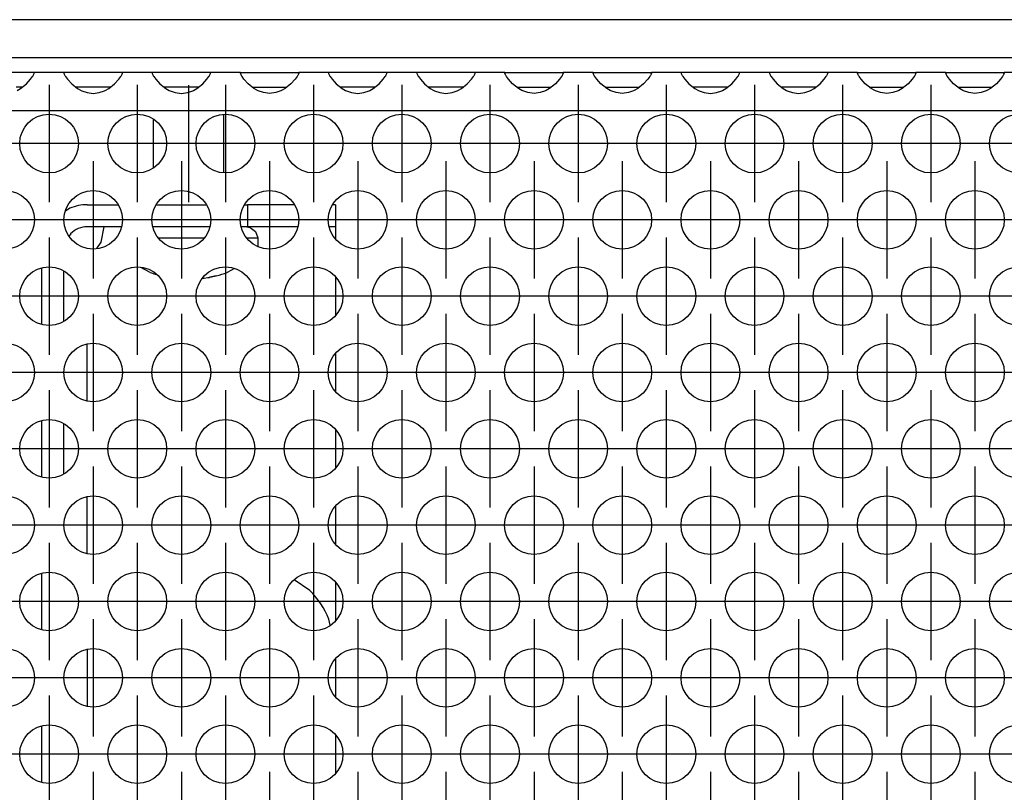
# Model space of a CAD drawing. Units: millimetres. Extents: x -5 to 589, y -7 to 413.
# Drawn here: x 346 to 359, y 266 to 276 of the extents above; entities that cross this region are included whole.
import ezdxf

# ---------------------------------------------------------------- set-up
doc = ezdxf.new("R2010")
doc.units = ezdxf.units.MM
doc.linetypes.add('DOT_CENTER', pattern=[14, 12, -1, 0, -1])
doc.layers.add('1', color=7, linetype='Continuous')

# ---------------------------------------------------------------- blocks, each defined once
blk = doc.blocks.new('schraube_4_8x9_5_stumpf_1_02_03_02_02', base_point=(1736.734, 1363.755))
at = {"color": 1, "linetype": 'Continuous'}
for p, q in [((1742.4, 1370.937), (1742.4, 1374.897)), ((1737.6, 1371.293), (1737.6, 1374.542)), ((1743.95, 1367.25), (1744.182, 1367.213)), ((1744.182, 1367.213), (1744.557, 1366.941)), ((1744.557, 1366.941), (1744.7, 1366.5)), ((1737.957, 1366.5), (1739.184, 1366.5)), ((1739.184, 1366.5), (1740.816, 1366.5)), ((1740.816, 1366.5), (1741.043, 1366.5)), ((1743.957, 1366.5), (1744.417, 1366.5)), ((1744.417, 1366.5), (1744.7, 1366.5)), ((1744.7, 1366.5), (1744.7, 1365.897)), ((1737.375, 1364.135), (1736.734, 1364.478)), ((1737.375, 1364.135), (1737.375, 1364.145)), ((1743.122, 1364.401), (1742.625, 1364.135)), ((1742.625, 1364.145), (1742.625, 1364.135)), ((1737.713, 1364.028), (1737.833, 1363.993)), ((1740.963, 1363.755), (1741.045, 1363.761)), ((1741.045, 1363.761), (1741.302, 1363.791)), ((1741.302, 1363.791), (1741.411, 1363.809)), ((1741.411, 1363.809), (1741.446, 1363.815)), ((1741.875, 1363.909), (1741.446, 1363.815)), ((1741.446, 1363.815), (1741.875, 1363.909))]:
    blk.add_line(p, q, dxfattribs=at)
for start, end in [(249.48551, 252.22174), (284.49604, 290.51413)]:
    blk.add_arc((1740, 1371.161), 7.491, start, end, dxfattribs=at)
at = {"layer": '1', "color": 2, "linetype": 'DOT_CENTER'}
blk.add_line((1740, 1368.937), (1740, 1376.897), dxfattribs=at)
blk = doc.blocks.new('frontpaneel_bg66__33', base_point=(265, 1378.75))
at = {"color": 1, "linetype": 'Continuous'}
for p, q in [((1912, 1381.35), (268, 1381.35)), ((1912, 1378.75), (268, 1378.75))]:
    blk.add_line(p, q, dxfattribs=at)
blk = doc.blocks.new('standkonsole_vkl_wandstehend_rechts_02_02_02__37', base_point=(1730, 1276.25))
at = {"color": 1, "linetype": 'Continuous'}
for p, q in [((1731.914, 1368.514), (1731.619, 1368.317)), ((1733.1, 1368.75), (1735.172, 1368.75)), ((1737.828, 1368.75), (1741.172, 1368.75)), ((1743.828, 1368.75), (1744, 1368.75)), ((1744, 1368.75), (1744, 1367.25)), ((1746.296, 1368.75), (1744, 1368.75)), ((1747.172, 1368.75), (1746.296, 1368.75)), ((1750, 1368.75), (1749.828, 1368.75)), ((1750, 1368.75), (1750, 1367.25)), ((1735.406, 1367.25), (1733.1, 1367.25)), ((1734.041, 1366.198), (1734.25, 1367.25)), ((1741.406, 1367.25), (1737.594, 1367.25)), ((1744, 1367.25), (1743.594, 1367.25)), ((1746.296, 1367.25), (1744, 1367.25)), ((1747.406, 1367.25), (1746.296, 1367.25)), ((1750, 1367.25), (1749.594, 1367.25)), ((1750, 1367.25), (1750, 1366.435)), ((1731.969, 1366.781), (1731.869, 1366.632)), ((1733.756, 1365.772), (1734.041, 1366.198)), ((1730, 1360.624), (1730, 1364.426)), ((1731.5, 1360.834), (1731.5, 1364.216)), ((1750, 1363.811), (1750, 1361.239)), ((1733.1, 1355.408), (1733.1, 1359.249)), ((1750, 1358.615), (1750, 1356.043)), ((1730, 1350.232), (1730, 1354.033)), ((1731.5, 1350.442), (1731.5, 1353.824)), ((1750, 1353.419), (1750, 1350.847)), ((1733.1, 1345.016), (1733.1, 1348.857)), ((1750, 1348.222), (1750, 1345.651)), ((1730, 1339.84), (1730, 1343.641)), ((1748.243, 1342.493), (1747.169, 1343.21)), ((1750, 1343.026), (1750, 1340.455)), ((1749.625, 1340.133), (1749.543, 1340.546)), ((1733.1, 1338.465), (1733.1, 1334.624)), ((1750, 1337.83), (1750, 1335.258)), ((1730, 1329.448), (1730, 1333.249)), ((1750, 1332.634), (1750, 1330.062)), ((1733.1, 1328.072), (1733.1, 1324.231)), ((1750, 1327.438), (1750, 1324.866)), ((1730, 1319.055), (1730, 1322.856)), ((1750, 1322.242), (1750, 1319.67)), ((1733.1, 1317.68), (1733.1, 1313.839)), ((1750, 1317.045), (1750, 1314.474)), ((1730, 1308.663), (1730, 1312.464)), ((1750, 1311.849), (1750, 1309.278)), ((1733.1, 1307.288), (1733.1, 1303.447)), ((1750, 1306.653), (1750, 1304.081)), ((1730, 1298.271), (1730, 1302.072)), ((1750, 1301.457), (1750, 1298.885)), ((1733.1, 1296.895), (1733.1, 1293.055)), ((1750, 1296.261), (1750, 1293.689)), ((1752.732, 1295.518), (1753.261, 1295.871)), ((1759.007, 1296.25), (1755.993, 1296.25)), ((1765.007, 1296.25), (1761.993, 1296.25)), ((1769.5, 1296.25), (1767.993, 1296.25)), ((1771.268, 1295.518), (1771.445, 1295.253)), ((1752, 1293.75), (1752, 1293.074)), ((1730, 1287.878), (1730, 1291.679)), ((1761.811, 1291.262), (1760.641, 1291.03)), ((1772, 1287.878), (1772, 1291.679)), ((1740.765, 1290.598), (1740.697, 1290.611)), ((1750, 1291.065), (1750, 1288.493)), ((1738.461, 1289.977), (1738.152, 1289.515)), ((1765.28, 1289.109), (1764.576, 1290.162)), ((1758.72, 1289.109), (1758.69, 1288.957)), ((1765.48, 1288.101), (1765.28, 1289.109)), ((1738, 1288.75), (1738.039, 1288.552)), ((1741.803, 1287.918), (1741.848, 1287.985)), ((1733.1, 1286.503), (1733.1, 1282.662)), ((1752, 1286.483), (1752, 1282.682)), ((1750, 1285.869), (1750, 1283.297)), ((1764.51, 1285.24), (1764.965, 1285.921)), ((1761.559, 1284.288), (1762, 1284.2)), ((1730, 1280.75), (1730, 1281.087)), ((1772, 1280.75), (1772, 1281.088)), ((1730, 1279.495), (1730, 1279.75)), ((1731.5, 1279.495), (1731.5, 1279.75)), ((1733.143, 1279.75), (1733.445, 1279.495)), ((1750, 1279.75), (1750, 1277.85)), ((1752, 1279.75), (1752, 1279.35)), ((1772, 1279.35), (1772, 1279.75)), ((1730, 1279.35), (1730, 1279.495)), ((1731.063, 1279.35), (1730, 1279.35)), ((1730.023, 1278.974), (1730, 1279.35)), ((1731.5, 1279.35), (1731.063, 1279.35)), ((1731.5, 1279.35), (1731.5, 1279.495)), ((1731.521, 1279.094), (1731.5, 1279.35)), ((1731.523, 1279.081), (1731.521, 1279.094)), ((1731.59, 1278.82), (1731.523, 1279.081)), ((1752, 1279.35), (1772, 1279.35)), ((1752, 1279.35), (1752, 1276.25)), ((1772, 1276.25), (1772, 1279.35)), ((1730.044, 1278.828), (1730.023, 1278.974)), ((1730.099, 1278.574), (1730.044, 1278.828)), ((1730.194, 1278.27), (1730.099, 1278.574)), ((1731.6, 1278.793), (1731.59, 1278.82)), ((1731.621, 1278.74), (1731.6, 1278.793)), ((1731.734, 1278.517), (1731.621, 1278.74)), ((1731.74, 1278.507), (1731.734, 1278.517)), ((1731.943, 1278.245), (1731.74, 1278.507)), ((1754, 1278.45), (1770, 1278.45)), ((1754, 1276.383), (1754, 1278.45)), ((1770, 1278.45), (1770, 1276.383)), ((1730.235, 1278.166), (1730.194, 1278.27)), ((1730.269, 1278.087), (1730.235, 1278.166)), ((1730.466, 1277.716), (1730.269, 1278.087)), ((1730.524, 1277.625), (1730.466, 1277.716)), ((1731.969, 1278.219), (1731.943, 1278.245)), ((1732.21, 1278.02), (1731.969, 1278.219)), ((1731.969, 1278.219), (1732.488, 1277.872)), ((1731.969, 1278.219), (1731.969, 1278.219)), ((1731.969, 1278.219), (1731.969, 1278.219)), ((1732.473, 1277.878), (1732.21, 1278.02)), ((1732.488, 1277.872), (1732.473, 1277.878)), ((1732.514, 1277.861), (1732.488, 1277.872)), ((1732.488, 1277.872), (1733.1, 1277.75)), ((1732.488, 1277.872), (1732.488, 1277.872)), ((1732.8, 1277.778), (1732.514, 1277.861)), ((1732.811, 1277.776), (1732.8, 1277.778)), ((1733.1, 1277.75), (1732.811, 1277.776)), ((1733.1, 1277.75), (1733.1, 1277.313)), ((1734.448, 1277.75), (1733.1, 1277.75)), ((1734.25, 1277.75), (1734.218, 1277.91)), ((1750, 1277.85), (1734.234, 1277.85)), ((1734.448, 1276.25), (1734.448, 1277.75)), ((1734.448, 1277.75), (1750, 1277.75)), ((1750, 1277.85), (1750, 1277.75)), ((1750, 1277.75), (1752, 1277.75)), ((1750, 1276.25), (1750, 1277.75)), ((1754, 1277.819), (1770, 1277.819)), ((1730.859, 1277.208), (1730.524, 1277.625)), ((1730.908, 1277.158), (1730.859, 1277.208)), ((1731.054, 1277.021), (1730.908, 1277.158)), ((1731.488, 1276.702), (1731.054, 1277.021)), ((1733.1, 1277.313), (1733.1, 1276.25)), ((1731.885, 1276.498), (1731.488, 1276.702)), ((1731.914, 1276.486), (1731.885, 1276.498)), ((1731.966, 1276.465), (1731.914, 1276.486)), ((1732.471, 1276.315), (1731.966, 1276.465)), ((1770, 1276.383), (1754, 1276.383)), ((1732.518, 1276.305), (1732.471, 1276.315)), ((1732.79, 1276.266), (1732.518, 1276.305)), ((1733.1, 1276.25), (1732.79, 1276.266)), ((1734.448, 1276.25), (1733.1, 1276.25)), ((1750, 1276.25), (1734.448, 1276.25)), ((1752, 1276.25), (1750, 1276.25)), ((1752, 1276.25), (1772, 1276.25))]:
    blk.add_line(p, q, dxfattribs=at)
for centre, radius, start, end in [((1733.1, 1365.65), 3.1, 89.99972, 112.4991), ((1733.1, 1365.65), 1.6, 90.00013, 134.99961), ((1744, 1338.25), 6, 22.5005, 45.00061), ((1769.5, 1293.75), 2.5, 45.00007, 90.00017), ((1754.5, 1293.75), 2.5, 134.99932, 179.99965), ((1740, 1288.75), 2, 337.49851, 67.49889), ((1762, 1287.75), 3.55, 112.49981, 157.50019), ((1740, 1288.75), 2, 157.50144, 180.00173), ((1762, 1287.75), 3.55, 269.99991, 314.99923), ((1731.5, 1277.55), 2.75, 6.2625, 45.0002)]:
    blk.add_arc(centre, radius, start, end, dxfattribs=at)
blk = doc.blocks.new('ansaugblende_lochung_rv4_6_bg66_wandstehend_02__38', base_point=(275, 1279.75))
at = {"color": 1, "linetype": 'Continuous'}
for p, q in [((1729.486, 1377.75), (1725.514, 1377.75)), ((1729.373, 1377.479), (1729.408, 1377.535)), ((1729.408, 1377.535), (1729.418, 1377.551)), ((1729.418, 1377.551), (1729.486, 1377.679)), ((1729.479, 1377.667), (1729.486, 1377.714)), ((1729.486, 1377.714), (1729.486, 1377.75)), ((1731.514, 1377.75), (1729.486, 1377.75)), ((1729.486, 1377.714), (1729.486, 1377.714)), ((1729.486, 1377.679), (1729.486, 1377.714)), ((1735.486, 1377.75), (1731.514, 1377.75)), ((1731.514, 1377.75), (1731.514, 1377.714)), ((1731.514, 1377.714), (1731.521, 1377.667)), ((1731.514, 1377.714), (1731.514, 1377.679)), ((1731.514, 1377.679), (1731.582, 1377.551)), ((1731.582, 1377.551), (1731.592, 1377.535)), ((1731.592, 1377.535), (1731.628, 1377.479)), ((1735.373, 1377.479), (1735.408, 1377.535)), ((1735.408, 1377.535), (1735.418, 1377.551)), ((1735.418, 1377.551), (1735.486, 1377.679)), ((1735.479, 1377.667), (1735.486, 1377.714)), ((1737.514, 1377.75), (1735.486, 1377.75)), ((1735.486, 1377.714), (1735.486, 1377.75)), ((1735.486, 1377.714), (1735.486, 1377.714)), ((1735.486, 1377.679), (1735.486, 1377.714)), ((1737.514, 1377.75), (1737.514, 1377.714)), ((1741.486, 1377.75), (1737.514, 1377.75)), ((1737.514, 1377.714), (1737.521, 1377.667)), ((1737.514, 1377.714), (1737.514, 1377.679)), ((1737.514, 1377.679), (1737.582, 1377.551)), ((1737.582, 1377.551), (1737.592, 1377.535)), ((1737.592, 1377.535), (1737.628, 1377.479)), ((1741.373, 1377.479), (1741.408, 1377.535)), ((1741.408, 1377.535), (1741.418, 1377.551)), ((1741.418, 1377.551), (1741.486, 1377.679)), ((1741.479, 1377.667), (1741.486, 1377.714)), ((1741.486, 1377.714), (1741.486, 1377.75)), ((1743.514, 1377.75), (1741.486, 1377.75)), ((1741.486, 1377.714), (1741.486, 1377.714)), ((1741.486, 1377.679), (1741.486, 1377.714)), ((1743.514, 1377.75), (1747.486, 1377.75)), ((1743.514, 1377.714), (1743.514, 1377.75)), ((1743.514, 1377.714), (1743.521, 1377.667)), ((1743.514, 1377.679), (1743.514, 1377.714)), ((1743.582, 1377.551), (1743.514, 1377.679)), ((1743.592, 1377.535), (1743.582, 1377.551)), ((1743.628, 1377.479), (1743.592, 1377.535)), ((1747.408, 1377.535), (1747.373, 1377.479)), ((1747.418, 1377.551), (1747.408, 1377.535)), ((1747.486, 1377.679), (1747.418, 1377.551)), ((1747.479, 1377.667), (1747.486, 1377.714)), ((1747.486, 1377.75), (1747.486, 1377.714)), ((1749.514, 1377.75), (1747.486, 1377.75)), ((1747.486, 1377.714), (1747.486, 1377.714)), ((1747.486, 1377.714), (1747.486, 1377.679)), ((1753.486, 1377.75), (1749.514, 1377.75)), ((1749.514, 1377.75), (1749.514, 1377.714)), ((1749.514, 1377.714), (1749.521, 1377.667)), ((1749.514, 1377.714), (1749.514, 1377.679)), ((1749.514, 1377.679), (1749.582, 1377.551)), ((1749.582, 1377.551), (1749.592, 1377.535)), ((1749.592, 1377.535), (1749.628, 1377.479)), ((1753.373, 1377.479), (1753.408, 1377.535)), ((1753.408, 1377.535), (1753.418, 1377.551)), ((1753.418, 1377.551), (1753.486, 1377.679)), ((1753.479, 1377.667), (1753.486, 1377.714)), ((1753.486, 1377.714), (1753.486, 1377.75)), ((1755.514, 1377.75), (1753.486, 1377.75)), ((1753.486, 1377.714), (1753.486, 1377.714)), ((1753.486, 1377.679), (1753.486, 1377.714)), ((1755.514, 1377.75), (1755.514, 1377.714)), ((1759.486, 1377.75), (1755.514, 1377.75)), ((1755.514, 1377.714), (1755.521, 1377.667)), ((1755.514, 1377.714), (1755.514, 1377.679)), ((1755.514, 1377.679), (1755.582, 1377.551)), ((1755.582, 1377.551), (1755.592, 1377.535)), ((1755.592, 1377.535), (1755.628, 1377.479)), ((1759.373, 1377.479), (1759.408, 1377.535)), ((1759.408, 1377.535), (1759.418, 1377.551)), ((1759.418, 1377.551), (1759.486, 1377.679)), ((1759.479, 1377.667), (1759.486, 1377.714)), ((1759.486, 1377.714), (1759.486, 1377.75)), ((1761.514, 1377.75), (1759.486, 1377.75)), ((1759.486, 1377.714), (1759.486, 1377.714)), ((1759.486, 1377.679), (1759.486, 1377.714)), ((1761.514, 1377.714), (1761.514, 1377.75)), ((1761.514, 1377.75), (1765.486, 1377.75)), ((1761.514, 1377.714), (1761.521, 1377.667)), ((1761.514, 1377.679), (1761.514, 1377.714)), ((1761.582, 1377.551), (1761.514, 1377.679)), ((1761.592, 1377.535), (1761.582, 1377.551)), ((1761.628, 1377.479), (1761.592, 1377.535)), ((1765.408, 1377.535), (1765.373, 1377.479)), ((1765.418, 1377.551), (1765.408, 1377.535)), ((1765.486, 1377.679), (1765.418, 1377.551)), ((1765.479, 1377.667), (1765.486, 1377.714)), ((1767.514, 1377.75), (1765.486, 1377.75)), ((1765.486, 1377.75), (1765.486, 1377.714)), ((1765.486, 1377.714), (1765.486, 1377.714)), ((1765.486, 1377.714), (1765.486, 1377.679)), ((1767.514, 1377.714), (1767.514, 1377.75)), ((1767.514, 1377.75), (1771.486, 1377.75)), ((1767.514, 1377.714), (1767.521, 1377.667)), ((1767.514, 1377.679), (1767.514, 1377.714)), ((1767.582, 1377.551), (1767.514, 1377.679)), ((1767.592, 1377.535), (1767.582, 1377.551)), ((1767.628, 1377.479), (1767.592, 1377.535)), ((1771.408, 1377.535), (1771.373, 1377.479)), ((1771.418, 1377.551), (1771.408, 1377.535)), ((1771.486, 1377.679), (1771.418, 1377.551)), ((1771.479, 1377.667), (1771.486, 1377.714)), ((1771.486, 1377.75), (1771.486, 1377.714)), ((1773.514, 1377.75), (1771.486, 1377.75)), ((1771.486, 1377.714), (1771.486, 1377.714)), ((1771.486, 1377.714), (1771.486, 1377.679)), ((1773.514, 1377.75), (1773.514, 1377.714)), ((1777.486, 1377.75), (1773.514, 1377.75)), ((1773.514, 1377.714), (1773.521, 1377.667)), ((1773.514, 1377.714), (1773.514, 1377.679)), ((1773.514, 1377.679), (1773.582, 1377.551)), ((1773.582, 1377.551), (1773.592, 1377.535)), ((1773.592, 1377.535), (1773.628, 1377.479)), ((1777.373, 1377.479), (1777.408, 1377.535)), ((1777.408, 1377.535), (1777.418, 1377.551)), ((1777.418, 1377.551), (1777.486, 1377.679)), ((1777.479, 1377.667), (1777.486, 1377.714)), ((1779.514, 1377.75), (1777.486, 1377.75)), ((1777.486, 1377.714), (1777.486, 1377.75)), ((1777.486, 1377.714), (1777.486, 1377.714)), ((1777.486, 1377.679), (1777.486, 1377.714)), ((1783.486, 1377.75), (1779.514, 1377.75)), ((1779.514, 1377.75), (1779.514, 1377.714)), ((1779.514, 1377.714), (1779.521, 1377.667)), ((1779.514, 1377.714), (1779.514, 1377.679)), ((1779.514, 1377.679), (1779.582, 1377.551)), ((1779.582, 1377.551), (1779.592, 1377.535)), ((1779.592, 1377.535), (1779.628, 1377.479)), ((1783.373, 1377.479), (1783.408, 1377.535)), ((1783.408, 1377.535), (1783.418, 1377.551)), ((1783.418, 1377.551), (1783.486, 1377.679)), ((1783.479, 1377.667), (1783.486, 1377.714)), ((1783.486, 1377.714), (1783.486, 1377.75)), ((1785.514, 1377.75), (1783.486, 1377.75)), ((1783.486, 1377.714), (1783.486, 1377.714)), ((1783.486, 1377.679), (1783.486, 1377.714)), ((1785.514, 1377.75), (1789.486, 1377.75)), ((1785.514, 1377.714), (1785.514, 1377.75)), ((1785.514, 1377.714), (1785.521, 1377.667)), ((1785.514, 1377.679), (1785.514, 1377.714)), ((1785.582, 1377.551), (1785.514, 1377.679)), ((1785.592, 1377.535), (1785.582, 1377.551)), ((1785.628, 1377.479), (1785.592, 1377.535)), ((1789.408, 1377.535), (1789.373, 1377.479)), ((1789.418, 1377.551), (1789.408, 1377.535)), ((1789.486, 1377.679), (1789.418, 1377.551)), ((1789.479, 1377.667), (1789.486, 1377.714)), ((1789.486, 1377.75), (1789.486, 1377.714)), ((1791.514, 1377.75), (1789.486, 1377.75)), ((1789.486, 1377.714), (1789.486, 1377.714)), ((1789.486, 1377.714), (1789.486, 1377.679)), ((1791.514, 1377.714), (1791.514, 1377.75)), ((1791.514, 1377.75), (1795.486, 1377.75)), ((1791.514, 1377.714), (1791.521, 1377.667)), ((1791.514, 1377.679), (1791.514, 1377.714)), ((1791.582, 1377.551), (1791.514, 1377.679)), ((1791.592, 1377.535), (1791.582, 1377.551)), ((1791.628, 1377.479), (1791.592, 1377.535)), ((1795.408, 1377.535), (1795.373, 1377.479)), ((1795.418, 1377.551), (1795.408, 1377.535)), ((1795.486, 1377.679), (1795.418, 1377.551)), ((1795.479, 1377.667), (1795.486, 1377.714)), ((1795.486, 1377.75), (1795.486, 1377.714)), ((1797.514, 1377.75), (1795.486, 1377.75)), ((1795.486, 1377.714), (1795.486, 1377.714)), ((1795.486, 1377.714), (1795.486, 1377.679)), ((1728.558, 1376.664), (1728.959, 1376.985)), ((1728.959, 1376.985), (1729.238, 1377.293)), ((1729.238, 1377.293), (1729.373, 1377.479)), ((1731.628, 1377.479), (1731.763, 1377.293)), ((1731.763, 1377.293), (1732.041, 1376.985)), ((1732.041, 1376.985), (1732.442, 1376.664)), ((1734.558, 1376.664), (1734.959, 1376.985)), ((1734.959, 1376.985), (1735.238, 1377.293)), ((1735.238, 1377.293), (1735.373, 1377.479)), ((1737.628, 1377.479), (1737.763, 1377.293)), ((1737.763, 1377.293), (1738.041, 1376.985)), ((1738.041, 1376.985), (1738.442, 1376.664)), ((1740.558, 1376.664), (1740.959, 1376.985)), ((1740.959, 1376.985), (1741.238, 1377.293)), ((1741.238, 1377.293), (1741.373, 1377.479)), ((1743.763, 1377.293), (1743.628, 1377.479)), ((1744.041, 1376.985), (1743.763, 1377.293)), ((1744.442, 1376.664), (1744.041, 1376.985)), ((1746.959, 1376.985), (1746.558, 1376.664)), ((1747.238, 1377.293), (1746.959, 1376.985)), ((1747.373, 1377.479), (1747.238, 1377.293)), ((1749.628, 1377.479), (1749.763, 1377.293)), ((1749.763, 1377.293), (1750.041, 1376.985)), ((1750.041, 1376.985), (1750.442, 1376.664)), ((1752.558, 1376.664), (1752.959, 1376.985)), ((1752.959, 1376.985), (1753.238, 1377.293)), ((1753.238, 1377.293), (1753.373, 1377.479)), ((1755.628, 1377.479), (1755.763, 1377.293)), ((1755.763, 1377.293), (1756.041, 1376.985)), ((1756.041, 1376.985), (1756.442, 1376.664)), ((1758.558, 1376.664), (1758.959, 1376.985)), ((1758.959, 1376.985), (1759.238, 1377.293)), ((1759.238, 1377.293), (1759.373, 1377.479)), ((1761.763, 1377.293), (1761.628, 1377.479)), ((1762.041, 1376.985), (1761.763, 1377.293)), ((1762.442, 1376.664), (1762.041, 1376.985)), ((1764.959, 1376.985), (1764.558, 1376.664)), ((1765.238, 1377.293), (1764.959, 1376.985)), ((1765.373, 1377.479), (1765.238, 1377.293)), ((1767.763, 1377.293), (1767.628, 1377.479)), ((1768.041, 1376.985), (1767.763, 1377.293)), ((1768.442, 1376.664), (1768.041, 1376.985)), ((1770.959, 1376.985), (1770.558, 1376.664)), ((1771.238, 1377.293), (1770.959, 1376.985)), ((1771.373, 1377.479), (1771.238, 1377.293)), ((1773.628, 1377.479), (1773.763, 1377.293)), ((1773.763, 1377.293), (1774.041, 1376.985)), ((1774.041, 1376.985), (1774.442, 1376.664)), ((1776.558, 1376.664), (1776.959, 1376.985)), ((1776.959, 1376.985), (1777.238, 1377.293)), ((1777.238, 1377.293), (1777.373, 1377.479)), ((1779.628, 1377.479), (1779.763, 1377.293)), ((1779.763, 1377.293), (1780.041, 1376.985)), ((1780.041, 1376.985), (1780.442, 1376.664)), ((1782.558, 1376.664), (1782.959, 1376.985)), ((1782.959, 1376.985), (1783.238, 1377.293)), ((1783.238, 1377.293), (1783.373, 1377.479)), ((1785.763, 1377.293), (1785.628, 1377.479)), ((1786.041, 1376.985), (1785.763, 1377.293)), ((1786.442, 1376.664), (1786.041, 1376.985)), ((1788.959, 1376.985), (1788.558, 1376.664)), ((1789.238, 1377.293), (1788.959, 1376.985)), ((1789.373, 1377.479), (1789.238, 1377.293)), ((1791.763, 1377.293), (1791.628, 1377.479)), ((1792.041, 1376.985), (1791.763, 1377.293)), ((1792.442, 1376.664), (1792.041, 1376.985)), ((1794.959, 1376.985), (1794.558, 1376.664)), ((1795.238, 1377.293), (1794.959, 1376.985)), ((1795.373, 1377.479), (1795.238, 1377.293)), ((1728.666, 1376.75), (1728.265, 1376.75)), ((1728.32, 1376.529), (1728.558, 1376.664)), ((1732.735, 1376.75), (1732.334, 1376.75)), ((1732.442, 1376.664), (1732.68, 1376.529)), ((1732.68, 1376.529), (1732.729, 1376.507)), ((1732.729, 1376.507), (1733.081, 1376.384)), ((1734.265, 1376.75), (1732.735, 1376.75)), ((1733.081, 1376.384), (1733.5, 1376.334)), ((1733.5, 1376.334), (1733.919, 1376.384)), ((1733.919, 1376.384), (1734.271, 1376.507)), ((1734.666, 1376.75), (1734.265, 1376.75)), ((1734.271, 1376.507), (1734.32, 1376.529)), ((1734.32, 1376.529), (1734.558, 1376.664)), ((1738.735, 1376.75), (1738.334, 1376.75)), ((1738.442, 1376.664), (1738.68, 1376.529)), ((1738.68, 1376.529), (1738.729, 1376.507)), ((1738.729, 1376.507), (1739.081, 1376.384)), ((1740.265, 1376.75), (1738.735, 1376.75)), ((1739.081, 1376.384), (1739.5, 1376.334)), ((1739.5, 1376.334), (1739.919, 1376.384)), ((1739.919, 1376.384), (1740.271, 1376.507)), ((1740.666, 1376.75), (1740.265, 1376.75)), ((1740.271, 1376.507), (1740.32, 1376.529)), ((1740.32, 1376.529), (1740.558, 1376.664)), ((1744.334, 1376.75), (1744.735, 1376.75)), ((1744.68, 1376.529), (1744.442, 1376.664)), ((1744.729, 1376.507), (1744.68, 1376.529)), ((1745.081, 1376.384), (1744.729, 1376.507)), ((1744.735, 1376.75), (1746.265, 1376.75)), ((1745.5, 1376.334), (1745.081, 1376.384)), ((1745.919, 1376.384), (1745.5, 1376.334)), ((1746.271, 1376.507), (1745.919, 1376.384)), ((1746.265, 1376.75), (1746.666, 1376.75)), ((1746.32, 1376.529), (1746.271, 1376.507)), ((1746.558, 1376.664), (1746.32, 1376.529)), ((1750.735, 1376.75), (1750.334, 1376.75)), ((1750.442, 1376.664), (1750.68, 1376.529)), ((1750.68, 1376.529), (1750.729, 1376.507)), ((1750.729, 1376.507), (1751.081, 1376.384)), ((1752.265, 1376.75), (1750.735, 1376.75)), ((1751.081, 1376.384), (1751.5, 1376.334)), ((1751.5, 1376.334), (1751.919, 1376.384)), ((1751.919, 1376.384), (1752.271, 1376.507)), ((1752.666, 1376.75), (1752.265, 1376.75)), ((1752.271, 1376.507), (1752.32, 1376.529)), ((1752.32, 1376.529), (1752.558, 1376.664)), ((1756.735, 1376.75), (1756.334, 1376.75)), ((1756.442, 1376.664), (1756.68, 1376.529)), ((1756.68, 1376.529), (1756.729, 1376.507)), ((1756.729, 1376.507), (1757.081, 1376.384)), ((1758.265, 1376.75), (1756.735, 1376.75)), ((1757.081, 1376.384), (1757.5, 1376.334)), ((1757.5, 1376.334), (1757.919, 1376.384)), ((1757.919, 1376.384), (1758.271, 1376.507)), ((1758.666, 1376.75), (1758.265, 1376.75)), ((1758.271, 1376.507), (1758.32, 1376.529)), ((1758.32, 1376.529), (1758.558, 1376.664)), ((1762.334, 1376.75), (1762.735, 1376.75)), ((1762.68, 1376.529), (1762.442, 1376.664)), ((1762.729, 1376.507), (1762.68, 1376.529)), ((1763.081, 1376.384), (1762.729, 1376.507)), ((1762.735, 1376.75), (1764.265, 1376.75)), ((1763.5, 1376.334), (1763.081, 1376.384)), ((1763.919, 1376.384), (1763.5, 1376.334)), ((1764.271, 1376.507), (1763.919, 1376.384)), ((1764.265, 1376.75), (1764.666, 1376.75)), ((1764.32, 1376.529), (1764.271, 1376.507)), ((1764.558, 1376.664), (1764.32, 1376.529)), ((1768.334, 1376.75), (1768.735, 1376.75)), ((1768.68, 1376.529), (1768.442, 1376.664)), ((1768.729, 1376.507), (1768.68, 1376.529)), ((1769.081, 1376.384), (1768.729, 1376.507)), ((1768.735, 1376.75), (1770.265, 1376.75)), ((1769.5, 1376.334), (1769.081, 1376.384)), ((1769.919, 1376.384), (1769.5, 1376.334)), ((1770.271, 1376.507), (1769.919, 1376.384)), ((1770.265, 1376.75), (1770.666, 1376.75)), ((1770.32, 1376.529), (1770.271, 1376.507)), ((1770.558, 1376.664), (1770.32, 1376.529)), ((1774.735, 1376.75), (1774.334, 1376.75)), ((1774.442, 1376.664), (1774.68, 1376.529)), ((1774.68, 1376.529), (1774.729, 1376.507)), ((1774.729, 1376.507), (1775.081, 1376.384)), ((1776.265, 1376.75), (1774.735, 1376.75)), ((1775.081, 1376.384), (1775.5, 1376.334)), ((1775.5, 1376.334), (1775.919, 1376.384)), ((1775.919, 1376.384), (1776.271, 1376.507)), ((1776.666, 1376.75), (1776.265, 1376.75)), ((1776.271, 1376.507), (1776.32, 1376.529)), ((1776.32, 1376.529), (1776.558, 1376.664)), ((1780.735, 1376.75), (1780.334, 1376.75)), ((1780.442, 1376.664), (1780.68, 1376.529)), ((1780.68, 1376.529), (1780.729, 1376.507)), ((1780.729, 1376.507), (1781.081, 1376.384)), ((1782.265, 1376.75), (1780.735, 1376.75)), ((1781.081, 1376.384), (1781.5, 1376.334)), ((1781.5, 1376.334), (1781.919, 1376.384)), ((1781.919, 1376.384), (1782.271, 1376.507)), ((1782.666, 1376.75), (1782.265, 1376.75)), ((1782.271, 1376.507), (1782.32, 1376.529)), ((1782.32, 1376.529), (1782.558, 1376.664)), ((1786.334, 1376.75), (1786.735, 1376.75)), ((1786.68, 1376.529), (1786.442, 1376.664)), ((1786.729, 1376.507), (1786.68, 1376.529)), ((1787.081, 1376.384), (1786.729, 1376.507)), ((1786.735, 1376.75), (1788.265, 1376.75)), ((1787.5, 1376.334), (1787.081, 1376.384)), ((1787.919, 1376.384), (1787.5, 1376.334)), ((1788.271, 1376.507), (1787.919, 1376.384)), ((1788.265, 1376.75), (1788.666, 1376.75)), ((1788.32, 1376.529), (1788.271, 1376.507)), ((1788.558, 1376.664), (1788.32, 1376.529)), ((1792.334, 1376.75), (1792.735, 1376.75)), ((1792.68, 1376.529), (1792.442, 1376.664)), ((1792.729, 1376.507), (1792.68, 1376.529)), ((1793.081, 1376.384), (1792.729, 1376.507)), ((1792.735, 1376.75), (1794.265, 1376.75)), ((1793.5, 1376.334), (1793.081, 1376.384)), ((1793.919, 1376.384), (1793.5, 1376.334)), ((1794.271, 1376.507), (1793.919, 1376.384)), ((1794.265, 1376.75), (1794.666, 1376.75)), ((1794.32, 1376.529), (1794.271, 1376.507)), ((1794.558, 1376.664), (1794.32, 1376.529)), ((1902, 1375.15), (278, 1375.15))]:
    blk.add_line(p, q, dxfattribs=at)
for centre in [(1730.5, 1372.917), (1736.5, 1372.917), (1742.5, 1372.917), (1748.5, 1372.917), (1754.5, 1372.917), (1760.5, 1372.917), (1766.5, 1372.917), (1772.5, 1372.917), (1778.5, 1372.917), (1784.5, 1372.917), (1790.5, 1372.917), (1796.5, 1372.917), (1727.5, 1367.721), (1733.5, 1367.721), (1739.5, 1367.721), (1745.5, 1367.721), (1751.5, 1367.721), (1757.5, 1367.721), (1763.5, 1367.721), (1769.5, 1367.721), (1775.5, 1367.721), (1781.5, 1367.721), (1787.5, 1367.721), (1793.5, 1367.721), (1730.5, 1362.525), (1736.5, 1362.525), (1742.5, 1362.525), (1748.5, 1362.525), (1754.5, 1362.525), (1760.5, 1362.525), (1766.5, 1362.525), (1772.5, 1362.525), (1778.5, 1362.525), (1784.5, 1362.525), (1790.5, 1362.525), (1796.5, 1362.525), (1727.5, 1357.329), (1733.5, 1357.329), (1739.5, 1357.329), (1745.5, 1357.329), (1751.5, 1357.329), (1757.5, 1357.329), (1763.5, 1357.329), (1769.5, 1357.329), (1775.5, 1357.329), (1781.5, 1357.329), (1787.5, 1357.329), (1793.5, 1357.329), (1730.5, 1352.133), (1736.5, 1352.133), (1742.5, 1352.133), (1748.5, 1352.133), (1754.5, 1352.133), (1760.5, 1352.133), (1766.5, 1352.133), (1772.5, 1352.133), (1778.5, 1352.133), (1784.5, 1352.133), (1790.5, 1352.133), (1796.5, 1352.133), (1727.5, 1346.937), (1733.5, 1346.937), (1739.5, 1346.937), (1745.5, 1346.937), (1751.5, 1346.937), (1757.5, 1346.937), (1763.5, 1346.937), (1769.5, 1346.937), (1775.5, 1346.937), (1781.5, 1346.937), (1787.5, 1346.937), (1793.5, 1346.937), (1730.5, 1341.74), (1736.5, 1341.74), (1742.5, 1341.74), (1748.5, 1341.74), (1754.5, 1341.74), (1760.5, 1341.74), (1766.5, 1341.74), (1772.5, 1341.74), (1778.5, 1341.74), (1784.5, 1341.74), (1790.5, 1341.74), (1796.5, 1341.74), (1727.5, 1336.544), (1733.5, 1336.544), (1739.5, 1336.544), (1745.5, 1336.544), (1751.5, 1336.544), (1757.5, 1336.544), (1763.5, 1336.544), (1769.5, 1336.544), (1775.5, 1336.544), (1781.5, 1336.544), (1787.5, 1336.544), (1793.5, 1336.544), (1730.5, 1331.348), (1736.5, 1331.348), (1742.5, 1331.348), (1748.5, 1331.348), (1754.5, 1331.348), (1760.5, 1331.348), (1766.5, 1331.348), (1772.5, 1331.348), (1778.5, 1331.348), (1784.5, 1331.348), (1790.5, 1331.348), (1796.5, 1331.348)]:
    blk.add_circle(centre, 2, dxfattribs=at)
at = {"layer": '1', "color": 2, "linetype": 'DOT_CENTER'}
for p, q in [((1730.5, 1376.917), (1730.5, 1368.917)), ((1736.5, 1376.917), (1736.5, 1368.917)), ((1742.5, 1376.917), (1742.5, 1368.917)), ((1748.5, 1376.917), (1748.5, 1368.917)), ((1754.5, 1376.917), (1754.5, 1368.917)), ((1760.5, 1376.917), (1760.5, 1368.917)), ((1766.5, 1376.917), (1766.5, 1368.917)), ((1772.5, 1376.917), (1772.5, 1368.917)), ((1778.5, 1376.917), (1778.5, 1368.917)), ((1784.5, 1376.917), (1784.5, 1368.917)), ((1790.5, 1376.917), (1790.5, 1368.917)), ((1728.5, 1372.917), (1720.5, 1372.917)), ((1734.5, 1372.917), (1726.5, 1372.917)), ((1740.5, 1372.917), (1732.5, 1372.917)), ((1746.5, 1372.917), (1738.5, 1372.917)), ((1752.5, 1372.917), (1744.5, 1372.917)), ((1758.5, 1372.917), (1750.5, 1372.917)), ((1764.5, 1372.917), (1756.5, 1372.917)), ((1770.5, 1372.917), (1762.5, 1372.917)), ((1776.5, 1372.917), (1768.5, 1372.917)), ((1782.5, 1372.917), (1774.5, 1372.917)), ((1788.5, 1372.917), (1780.5, 1372.917)), ((1794.5, 1372.917), (1786.5, 1372.917)), ((1800.5, 1372.917), (1792.5, 1372.917)), ((1733.5, 1371.721), (1733.5, 1363.721)), ((1739.5, 1371.721), (1739.5, 1363.721)), ((1745.5, 1371.721), (1745.5, 1363.721)), ((1751.5, 1371.721), (1751.5, 1363.721)), ((1757.5, 1371.721), (1757.5, 1363.721)), ((1763.5, 1371.721), (1763.5, 1363.721)), ((1769.5, 1371.721), (1769.5, 1363.721)), ((1775.5, 1371.721), (1775.5, 1363.721)), ((1781.5, 1371.721), (1781.5, 1363.721)), ((1787.5, 1371.721), (1787.5, 1363.721)), ((1793.5, 1371.721), (1793.5, 1363.721)), ((1731.5, 1367.721), (1723.5, 1367.721)), ((1737.5, 1367.721), (1729.5, 1367.721)), ((1743.5, 1367.721), (1735.5, 1367.721)), ((1749.5, 1367.721), (1741.5, 1367.721)), ((1755.5, 1367.721), (1747.5, 1367.721)), ((1761.5, 1367.721), (1753.5, 1367.721)), ((1767.5, 1367.721), (1759.5, 1367.721)), ((1773.5, 1367.721), (1765.5, 1367.721)), ((1779.5, 1367.721), (1771.5, 1367.721)), ((1785.5, 1367.721), (1777.5, 1367.721)), ((1791.5, 1367.721), (1783.5, 1367.721)), ((1797.5, 1367.721), (1789.5, 1367.721)), ((1730.5, 1366.525), (1730.5, 1358.525)), ((1736.5, 1366.525), (1736.5, 1358.525)), ((1742.5, 1366.525), (1742.5, 1358.525)), ((1748.5, 1366.525), (1748.5, 1358.525)), ((1754.5, 1366.525), (1754.5, 1358.525)), ((1760.5, 1366.525), (1760.5, 1358.525)), ((1766.5, 1366.525), (1766.5, 1358.525)), ((1772.5, 1366.525), (1772.5, 1358.525)), ((1778.5, 1366.525), (1778.5, 1358.525)), ((1784.5, 1366.525), (1784.5, 1358.525)), ((1790.5, 1366.525), (1790.5, 1358.525)), ((1728.5, 1362.525), (1720.5, 1362.525)), ((1734.5, 1362.525), (1726.5, 1362.525)), ((1740.5, 1362.525), (1732.5, 1362.525)), ((1746.5, 1362.525), (1738.5, 1362.525)), ((1752.5, 1362.525), (1744.5, 1362.525)), ((1758.5, 1362.525), (1750.5, 1362.525)), ((1764.5, 1362.525), (1756.5, 1362.525)), ((1770.5, 1362.525), (1762.5, 1362.525)), ((1776.5, 1362.525), (1768.5, 1362.525)), ((1782.5, 1362.525), (1774.5, 1362.525)), ((1788.5, 1362.525), (1780.5, 1362.525)), ((1794.5, 1362.525), (1786.5, 1362.525)), ((1800.5, 1362.525), (1792.5, 1362.525)), ((1733.5, 1361.329), (1733.5, 1353.329)), ((1739.5, 1361.329), (1739.5, 1353.329)), ((1745.5, 1361.329), (1745.5, 1353.329)), ((1751.5, 1361.329), (1751.5, 1353.329)), ((1757.5, 1361.329), (1757.5, 1353.329)), ((1763.5, 1361.329), (1763.5, 1353.329)), ((1769.5, 1361.329), (1769.5, 1353.329)), ((1775.5, 1361.329), (1775.5, 1353.329)), ((1781.5, 1361.329), (1781.5, 1353.329)), ((1787.5, 1361.329), (1787.5, 1353.329)), ((1793.5, 1361.329), (1793.5, 1353.329)), ((1731.5, 1357.329), (1723.5, 1357.329)), ((1737.5, 1357.329), (1729.5, 1357.329)), ((1743.5, 1357.329), (1735.5, 1357.329)), ((1749.5, 1357.329), (1741.5, 1357.329)), ((1755.5, 1357.329), (1747.5, 1357.329)), ((1761.5, 1357.329), (1753.5, 1357.329)), ((1767.5, 1357.329), (1759.5, 1357.329)), ((1773.5, 1357.329), (1765.5, 1357.329)), ((1779.5, 1357.329), (1771.5, 1357.329)), ((1785.5, 1357.329), (1777.5, 1357.329)), ((1791.5, 1357.329), (1783.5, 1357.329)), ((1797.5, 1357.329), (1789.5, 1357.329)), ((1730.5, 1356.133), (1730.5, 1348.133)), ((1736.5, 1356.133), (1736.5, 1348.133)), ((1742.5, 1356.133), (1742.5, 1348.133)), ((1748.5, 1356.133), (1748.5, 1348.133)), ((1754.5, 1356.133), (1754.5, 1348.133)), ((1760.5, 1356.133), (1760.5, 1348.133)), ((1766.5, 1356.133), (1766.5, 1348.133)), ((1772.5, 1356.133), (1772.5, 1348.133)), ((1778.5, 1356.133), (1778.5, 1348.133)), ((1784.5, 1356.133), (1784.5, 1348.133)), ((1790.5, 1356.133), (1790.5, 1348.133)), ((1728.5, 1352.133), (1720.5, 1352.133)), ((1734.5, 1352.133), (1726.5, 1352.133)), ((1740.5, 1352.133), (1732.5, 1352.133)), ((1746.5, 1352.133), (1738.5, 1352.133)), ((1752.5, 1352.133), (1744.5, 1352.133)), ((1758.5, 1352.133), (1750.5, 1352.133)), ((1764.5, 1352.133), (1756.5, 1352.133)), ((1770.5, 1352.133), (1762.5, 1352.133)), ((1776.5, 1352.133), (1768.5, 1352.133)), ((1782.5, 1352.133), (1774.5, 1352.133)), ((1788.5, 1352.133), (1780.5, 1352.133)), ((1794.5, 1352.133), (1786.5, 1352.133)), ((1800.5, 1352.133), (1792.5, 1352.133)), ((1733.5, 1350.937), (1733.5, 1342.937)), ((1739.5, 1350.937), (1739.5, 1342.937)), ((1745.5, 1350.937), (1745.5, 1342.937)), ((1751.5, 1350.937), (1751.5, 1342.937)), ((1757.5, 1350.937), (1757.5, 1342.937)), ((1763.5, 1350.937), (1763.5, 1342.937)), ((1769.5, 1350.937), (1769.5, 1342.937)), ((1775.5, 1350.937), (1775.5, 1342.937)), ((1781.5, 1350.937), (1781.5, 1342.937)), ((1787.5, 1350.937), (1787.5, 1342.937)), ((1793.5, 1350.937), (1793.5, 1342.937)), ((1731.5, 1346.937), (1723.5, 1346.937)), ((1737.5, 1346.937), (1729.5, 1346.937)), ((1743.5, 1346.937), (1735.5, 1346.937)), ((1749.5, 1346.937), (1741.5, 1346.937)), ((1755.5, 1346.937), (1747.5, 1346.937)), ((1761.5, 1346.937), (1753.5, 1346.937)), ((1767.5, 1346.937), (1759.5, 1346.937)), ((1773.5, 1346.937), (1765.5, 1346.937)), ((1779.5, 1346.937), (1771.5, 1346.937)), ((1785.5, 1346.937), (1777.5, 1346.937)), ((1791.5, 1346.937), (1783.5, 1346.937)), ((1797.5, 1346.937), (1789.5, 1346.937)), ((1730.5, 1345.74), (1730.5, 1337.74)), ((1736.5, 1345.74), (1736.5, 1337.74)), ((1742.5, 1345.74), (1742.5, 1337.74)), ((1748.5, 1345.74), (1748.5, 1337.74)), ((1754.5, 1345.74), (1754.5, 1337.74)), ((1760.5, 1345.74), (1760.5, 1337.74)), ((1766.5, 1345.74), (1766.5, 1337.74)), ((1772.5, 1345.74), (1772.5, 1337.74)), ((1778.5, 1345.74), (1778.5, 1337.74)), ((1784.5, 1345.74), (1784.5, 1337.74)), ((1790.5, 1345.74), (1790.5, 1337.74)), ((1728.5, 1341.74), (1720.5, 1341.74)), ((1734.5, 1341.74), (1726.5, 1341.74)), ((1740.5, 1341.74), (1732.5, 1341.74)), ((1746.5, 1341.74), (1738.5, 1341.74)), ((1752.5, 1341.74), (1744.5, 1341.74)), ((1758.5, 1341.74), (1750.5, 1341.74)), ((1764.5, 1341.74), (1756.5, 1341.74)), ((1770.5, 1341.74), (1762.5, 1341.74)), ((1776.5, 1341.74), (1768.5, 1341.74)), ((1782.5, 1341.74), (1774.5, 1341.74)), ((1788.5, 1341.74), (1780.5, 1341.74)), ((1794.5, 1341.74), (1786.5, 1341.74)), ((1800.5, 1341.74), (1792.5, 1341.74)), ((1733.5, 1340.544), (1733.5, 1332.544)), ((1739.5, 1340.544), (1739.5, 1332.544)), ((1745.5, 1340.544), (1745.5, 1332.544)), ((1751.5, 1340.544), (1751.5, 1332.544)), ((1757.5, 1340.544), (1757.5, 1332.544)), ((1763.5, 1340.544), (1763.5, 1332.544)), ((1769.5, 1340.544), (1769.5, 1332.544)), ((1775.5, 1340.544), (1775.5, 1332.544)), ((1781.5, 1340.544), (1781.5, 1332.544)), ((1787.5, 1340.544), (1787.5, 1332.544)), ((1793.5, 1340.544), (1793.5, 1332.544)), ((1731.5, 1336.544), (1723.5, 1336.544)), ((1737.5, 1336.544), (1729.5, 1336.544)), ((1743.5, 1336.544), (1735.5, 1336.544)), ((1749.5, 1336.544), (1741.5, 1336.544)), ((1755.5, 1336.544), (1747.5, 1336.544)), ((1761.5, 1336.544), (1753.5, 1336.544)), ((1767.5, 1336.544), (1759.5, 1336.544)), ((1773.5, 1336.544), (1765.5, 1336.544)), ((1779.5, 1336.544), (1771.5, 1336.544)), ((1785.5, 1336.544), (1777.5, 1336.544)), ((1791.5, 1336.544), (1783.5, 1336.544)), ((1797.5, 1336.544), (1789.5, 1336.544)), ((1730.5, 1335.348), (1730.5, 1327.348)), ((1736.5, 1335.348), (1736.5, 1327.348)), ((1742.5, 1335.348), (1742.5, 1327.348)), ((1748.5, 1335.348), (1748.5, 1327.348)), ((1754.5, 1335.348), (1754.5, 1327.348)), ((1760.5, 1335.348), (1760.5, 1327.348)), ((1766.5, 1335.348), (1766.5, 1327.348)), ((1772.5, 1335.348), (1772.5, 1327.348)), ((1778.5, 1335.348), (1778.5, 1327.348)), ((1784.5, 1335.348), (1784.5, 1327.348)), ((1790.5, 1335.348), (1790.5, 1327.348)), ((1728.5, 1331.348), (1720.5, 1331.348)), ((1734.5, 1331.348), (1726.5, 1331.348)), ((1740.5, 1331.348), (1732.5, 1331.348)), ((1746.5, 1331.348), (1738.5, 1331.348)), ((1752.5, 1331.348), (1744.5, 1331.348)), ((1758.5, 1331.348), (1750.5, 1331.348)), ((1764.5, 1331.348), (1756.5, 1331.348)), ((1770.5, 1331.348), (1762.5, 1331.348)), ((1776.5, 1331.348), (1768.5, 1331.348)), ((1782.5, 1331.348), (1774.5, 1331.348)), ((1788.5, 1331.348), (1780.5, 1331.348)), ((1794.5, 1331.348), (1786.5, 1331.348)), ((1800.5, 1331.348), (1792.5, 1331.348)), ((1733.5, 1330.152), (1733.5, 1322.152)), ((1739.5, 1330.152), (1739.5, 1322.152)), ((1745.5, 1330.152), (1745.5, 1322.152)), ((1751.5, 1330.152), (1751.5, 1322.152)), ((1757.5, 1330.152), (1757.5, 1322.152)), ((1763.5, 1330.152), (1763.5, 1322.152)), ((1769.5, 1330.152), (1769.5, 1322.152)), ((1775.5, 1330.152), (1775.5, 1322.152)), ((1781.5, 1330.152), (1781.5, 1322.152)), ((1787.5, 1330.152), (1787.5, 1322.152)), ((1793.5, 1330.152), (1793.5, 1322.152))]:
    blk.add_line(p, q, dxfattribs=at)
blk = doc.blocks.new('verkleidung_umluft_bg66_wandstehend__41', base_point=(265, 1276.25))
for name, p in [('frontpaneel_bg66__33', (265, 1378.75)), ('ansaugblende_lochung_rv4_6_bg66_wandstehend_02__38', (275, 1279.75)), ('schraube_4_8x9_5_stumpf_1_02_03_02_02', (1736.734, 1363.755)), ('standkonsole_vkl_wandstehend_rechts_02_02_02__37', (1730, 1276.25))]:
    blk.add_blockref(name, p)
blk = doc.blocks.new('Vorderansicht1', base_point=(1090, 1580))
blk.add_blockref('verkleidung_umluft_bg66_wandstehend__41', (265, 1276.25))

msp = doc.modelspace()

# ---------------------------------------------------------------- block references
at = {"xscale": 0.2, "yscale": 0.2, "zscale": 0.2}
msp.add_blockref('Vorderansicht1', (218, 316), dxfattribs=at)

doc.saveas('drawing.dxf')
